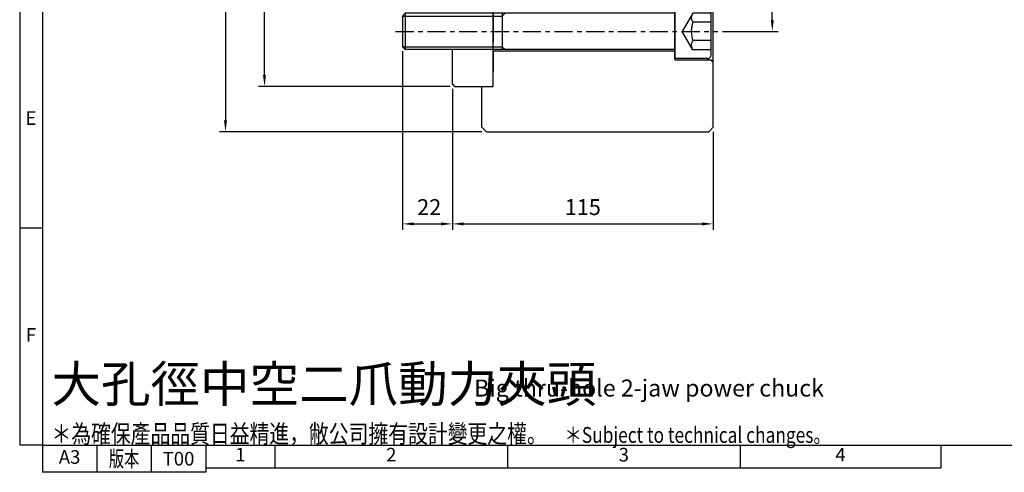
# Model space of a CAD drawing. Units: millimetres. Extents: x -10 to 830, y -12 to 584.
# Drawn here: x -10 to 424, y -12 to 188 of the extents above; entities that cross this region are included whole.
import ezdxf
from ezdxf.enums import TextEntityAlignment as Align

# ---------------------------------------------------------------- set-up
doc = ezdxf.new("R2010")
doc.units = ezdxf.units.MM
doc.header["$LTSCALE"] = 2
doc.linetypes.add('CENTER', pattern=[7, 4, -1, 1, -1])
doc.linetypes.add('HIDDEN', pattern=[9.525, 6.35, -3.175])
doc.layers.add('AM_5', color=1, linetype='Continuous', lineweight=25)
doc.layers.add('遮蔽用', color=255, linetype='Continuous', lineweight=211)
for name, color, linetype in [('BORDER', 7, 'Continuous'), ('CENTER', 4, 'CENTER'), ('DRAW', 7, 'Continuous'), ('HIDDEN', 3, 'HIDDEN')]:
    doc.layers.add(name, color=color, linetype=linetype)
doc.styles.get("Standard").update_dxf_attribs({"font": 'romans.shx', "bigfont": 'CHINESET.SHX'})
doc.dimstyles.new('AM_ISO$0', dxfattribs={"dimtxt": 3.5, "dimasz": 2.5, "dimexe": 1.3, "dimexo": 1, "dimgap": 1.5, "dimtad": 1, "dimdsep": 46, "dimtxsty": 'Standard', "dimblk": '_ACMFILLED15', "dimblk1": '_ACMFILLED15', "dimblk2": '_ACMFILLED15', "dimcen": 0, "dimclrd": 2, "dimclre": 2, "dimclrt": 1, "dimadec": 0, "dimazin": 2, "dimtfac": 0.65, "dimtix": 1, "dimtmove": 1, "dimatfit": 3, "dimldrblk": '_ACMFILLED15', "dimfxl": 1, "dimlwd": -1, "dimlwe": -1, "dimarcsym": 1})

# ---------------------------------------------------------------- blocks, each defined once
blk = doc.blocks.new('A3')
at = {"layer": 'BORDER', "color": 2}
for p, q in [((-5, 292), (-5, 0)), ((0, 47.83), (-5, 47.83)), ((0, 0), (-5, 0)), ((51.25, 0), (51.25, -5)), ((102.5, 0), (102.5, -5)), ((153.75, 0), (153.75, -5)), ((198, 0), (198, -5)), ((36, -5), (198, -5))]:
    blk.add_line(p, q, dxfattribs=at)
at = {"layer": 'BORDER'}
for p, q in [((0, 287), (0, 0)), ((0, 0), (410, 0))]:
    blk.add_line(p, q, dxfattribs=at)
at = {"layer": 'BORDER', "color": 1, "char_height": 3, "attachment_point": 5}
for s, insert, width in [('E', (-2.5, 71.75), 5), ('F', (-2.5, 23.91), 5), ('1', (43.62, -2.5), 15.25), ('2', (76.88, -2.5), 51.25), ('3', (128.12, -2.5), 51.25), ('4', (175.88, -2.5), 44.25)]:
    blk.add_mtext(s, dxfattribs=dict(at, insert=insert, width=width))
blk = doc.blocks.new('AG-A3(夾頭)標題欄')
at = {"layer": 'BORDER', "color": 2}
for p, q in [((-410, 0), (-410, -6)), ((-398, 0), (-398, -6)), ((-386, 0), (-386, -6)), ((-374, 0), (-374, -6)), ((-374, -6), (-410, -6))]:
    blk.add_line(p, q, dxfattribs=at)
at = {"layer": 'BORDER', "color": 1}
for s, insert, char_height, width, attachment_point in [('{\\H1.3333x;\\W0.8;＊為確保產品品質日益精進，敝公司擁有設計變更之權。    \\H0.875x;＊Subject to technical changes。}', (-408, 0.5), 3, 209.3467, 7), ('A3', (-404, -3), 3, 12, 5), ('{\\W0.7;版本}', (-392, -3), 3.5, 12, 5)]:
    blk.add_mtext(s, dxfattribs=dict(at, insert=insert, char_height=char_height, width=width, attachment_point=attachment_point))
for tag, height, width, p in [('型號', 4.5, 0.9, (-391, 266)), ('製圖日期', 3, 0.8, (-75.24, -3.08))]:
    blk.add_attdef(tag, text='', height=height, dxfattribs=dict(at, width=width)).set_placement(p, align=Align.MIDDLE_CENTER)
for tag, height, p in [('楔心行程', 4, (-356, 266)), ('爪行程', 4, (-324, 266)), ('最大夾持徑', 4, (-295, 266)), ('最小夾持徑', 4, (-269, 266)), ('容許推力', 4, (-235, 266)), ('最大夾持力', 4, (-193, 266)), ('最高轉數', 4, (-151, 266)), ('GD', 4, (-117.5, 266)), ('重量', 4, (-92.5, 266)), ('B.1', 3, (-380, -3)), ('圖號', 3, (-152, -3)), ('製圖', 4, (-108, -3))]:
    blk.add_attdef(tag, text='', height=height, dxfattribs=at).set_placement(p, align=Align.MIDDLE_CENTER)
at = {"layer": 'BORDER', "color": 5}
for tag, p, height in [('核准日期', (-23.52, 233.15), 1.8), ('確認章', (-20.08, 225.88), 2.8)]:
    blk.add_attdef(tag, p, '', height=height, dxfattribs=at)
at = {"layer": 'BORDER'}
blk.add_attdef('名稱', (-408, 9.5), '', height=8, dxfattribs=at)
at = {"layer": 'BORDER', "width": 0.8}
blk.add_attdef('NAME', (-318, 9.5), '', height=7, dxfattribs=at)
at = {"layer": 'BORDER', "color": 1}
blk.add_attdef('GEN-TITLE-DWG{10.8}', text='', height=3, dxfattribs=at).set_placement((-43, -3), align=Align.MIDDLE_LEFT)
at = {"layer": '遮蔽用', "color": 7, "lineweight": 211, "true_color": 0xffffff}
blk.add_attdef('●', (-28.34, 219.77), '', height=28, dxfattribs=at)
blk = doc.blocks.new('_ACMFILLED15')
at = {"color": 0}
blk.add_trace([(-1, -0.132), (-1, 0.132), (0, 0)], dxfattribs=at)
blk = doc.blocks.new('*D13')
at = {"layer": 'AM_5', "color": 2, "linetype": 'ByBlock', "transparency": 16777216}
for p, q in [((180.67, 157.23), (180.67, 95)), ((295.67, 138.23), (295.67, 95)), ((185.67, 97.6), (290.67, 97.6))]:
    blk.add_line(p, q, dxfattribs=at)
at = {"layer": 'Defpoints', "color": 0, "transparency": 16777216}
for p in [(180.67, 159.23), (295.67, 140.23), (295.67, 97.6)]:
    blk.add_point(p, dxfattribs=at)
at = {"layer": 'AM_5', "color": 2, "transparency": 16777216, "xscale": 5, "yscale": 5, "zscale": 5, "rotation": 180}
blk.add_blockref('_ACMFILLED15', (180.67, 97.6), dxfattribs=at)
at = {"layer": 'AM_5', "color": 2, "transparency": 16777216, "xscale": 5, "yscale": 5, "zscale": 5}
blk.add_blockref('_ACMFILLED15', (295.67, 97.6), dxfattribs=at)
at = {"layer": 'AM_5', "color": 1, "transparency": 16777216, "insert": (238.17, 104.1), "char_height": 7, "attachment_point": 5}
blk.add_mtext('115', dxfattribs=at)
blk = doc.blocks.new('*D19')
at = {"layer": 'AM_5', "color": 2, "linetype": 'ByBlock', "transparency": 16777216}
for p, q in [((193.67, 398.23), (78.1, 398.23)), ((80.7, 393.23), (80.7, 143.23)), ((193.67, 138.23), (78.1, 138.23))]:
    blk.add_line(p, q, dxfattribs=at)
at = {"layer": 'Defpoints', "color": 0, "transparency": 16777216}
for p in [(195.67, 398.23), (80.7, 138.23), (195.67, 138.23)]:
    blk.add_point(p, dxfattribs=at)
at = {"layer": 'AM_5', "color": 2, "transparency": 16777216, "xscale": 5, "yscale": 5, "zscale": 5}
for p, rotation in [((80.7, 398.23), 90), ((80.7, 138.23), 270)]:
    blk.add_blockref('_ACMFILLED15', p, dxfattribs=dict(at, rotation=rotation))
at = {"layer": 'AM_5', "color": 1, "transparency": 16777216, "insert": (74.2, 268.23), "char_height": 7, "attachment_point": 5, "rotation": 90}
blk.add_mtext('%%c260', dxfattribs=at)
blk = doc.blocks.new('*D23')
at = {"layer": 'AM_5', "color": 2, "linetype": 'ByBlock', "transparency": 16777216}
for p, q in [((321.67, 187.51), (321.67, 263.66)), ((299.67, 182.51), (324.27, 182.51))]:
    blk.add_line(p, q, dxfattribs=at)
at = {"layer": 'Defpoints', "color": 0, "transparency": 16777216}
for p in [(297.67, 353.96), (321.67, 353.96), (297.67, 182.51)]:
    blk.add_point(p, dxfattribs=at)
at = {"layer": 'AM_5', "color": 2, "transparency": 16777216, "xscale": 5, "yscale": 5, "zscale": 5, "rotation": 270}
blk.add_blockref('_ACMFILLED15', (321.67, 182.51), dxfattribs=at)
at = {"layer": 'AM_5', "color": 1, "transparency": 16777216, "insert": (314.04, 227.32), "char_height": 7, "attachment_point": 5, "rotation": 90}
blk.add_mtext('p.c.d 171.45', dxfattribs=at)
blk = doc.blocks.new('*D24')
at = {"layer": 'AM_5', "color": 2, "linetype": 'ByBlock', "transparency": 16777216}
for p, q in [((158.67, 173.73), (158.67, 95)), ((180.67, 157.23), (180.67, 95)), ((163.67, 97.6), (175.67, 97.6))]:
    blk.add_line(p, q, dxfattribs=at)
at = {"layer": 'Defpoints', "color": 0, "transparency": 16777216}
for p in [(158.67, 175.73), (180.67, 159.23), (180.67, 97.6)]:
    blk.add_point(p, dxfattribs=at)
at = {"layer": 'AM_5', "color": 2, "transparency": 16777216, "xscale": 5, "yscale": 5, "zscale": 5, "rotation": 180}
blk.add_blockref('_ACMFILLED15', (158.67, 97.6), dxfattribs=at)
at = {"layer": 'AM_5', "color": 2, "transparency": 16777216, "xscale": 5, "yscale": 5, "zscale": 5}
blk.add_blockref('_ACMFILLED15', (180.67, 97.6), dxfattribs=at)
at = {"layer": 'AM_5', "color": 1, "transparency": 16777216, "insert": (170.48, 104.1), "char_height": 7, "attachment_point": 5}
blk.add_mtext('22', dxfattribs=at)
blk = doc.blocks.new('*D34')
at = {"layer": 'AM_5', "color": 2, "linetype": 'ByBlock', "transparency": 16777216}
for p, q in [((179.67, 378.23), (95.29, 378.23)), ((97.89, 163.23), (97.89, 373.23)), ((179.67, 158.23), (95.29, 158.23))]:
    blk.add_line(p, q, dxfattribs=at)
at = {"layer": 'Defpoints', "color": 0, "transparency": 16777216}
for p in [(97.89, 378.23), (181.67, 378.23), (181.67, 158.23)]:
    blk.add_point(p, dxfattribs=at)
at = {"layer": 'AM_5', "color": 2, "transparency": 16777216, "xscale": 5, "yscale": 5, "zscale": 5}
for p, rotation in [((97.89, 378.23), 90), ((97.89, 158.23), 270)]:
    blk.add_blockref('_ACMFILLED15', p, dxfattribs=dict(at, rotation=rotation))
at = {"layer": 'AM_5', "color": 1, "transparency": 16777216, "insert": (91.39, 268.23), "char_height": 7, "attachment_point": 5, "rotation": 90}
blk.add_mtext('%%c220', dxfattribs=at)
blk = doc.blocks.new('FSW172400')
at = {"layer": 'CENTER'}
blk.add_line((-20, 12), (122, 12), dxfattribs=at)
at = {"layer": 'DRAW'}
for p, q in [((117.4, 24), (103, 24)), ((103, 0), (103, 24)), ((119, 1.6), (119, 22.4)), ((-15.77, 20), (-17, 18.77)), ((-17, 18.77), (-17, 5.23)), ((103, 20), (-15.77, 20)), ((-15.77, 20), (-15.77, 4)), ((27, 20), (27, 4)), ((-15.77, 4), (-17, 5.23)), ((103, 4), (-15.77, 4)), ((117.4, 0), (103, 0))]:
    blk.add_line(p, q, dxfattribs=at)
at = {"layer": 'DRAW', "color": 3}
for p, q in [((-17, 18.77), (27, 18.77)), ((27, 18.77), (28.23, 20)), ((-17, 5.23), (27, 5.23)), ((27, 5.23), (28.23, 4))]:
    blk.add_line(p, q, dxfattribs=at)
at = {"layer": 'DRAW'}
for centre, start, end in [((117.4, 22.4), 0, 90), ((117.4, 1.6), 270, 0)]:
    blk.add_arc(centre, 1.6, start, end, dxfattribs=at)
at = {"layer": 'HIDDEN', "color": 6}
for p, q in [((111, 20.08), (106.33, 12)), ((119, 20.08), (111, 20.08)), ((119, 16.04), (111, 16.04)), ((111, 3.91), (106.33, 12)), ((119, 7.96), (111, 7.96)), ((119, 3.91), (111, 3.91))]:
    blk.add_line(p, q, dxfattribs=at)
for centre, radius, start, end in [((113.6, 18.06), 3.29, 142.1211, 217.8789), ((122.43, 12), 12.13, 160.5288, 199.4712), ((113.6, 5.94), 3.29, 142.1211, 217.8789)]:
    blk.add_arc(centre, radius, start, end, dxfattribs=at)
blk = doc.blocks.new('*D40')
at = {"layer": 'AM_5', "color": 2, "linetype": 'ByBlock', "transparency": 16777216}
for p, q in [((176, 363.23), (113.52, 363.23)), ((116.12, 358.23), (116.12, 233.72))]:
    blk.add_line(p, q, dxfattribs=at)
at = {"layer": 'Defpoints', "color": 0, "transparency": 16777216}
for p in [(178, 363.23), (116.12, 173.23), (178, 173.23)]:
    blk.add_point(p, dxfattribs=at)
at = {"layer": 'AM_5', "color": 2, "transparency": 16777216, "xscale": 5, "yscale": 5, "zscale": 5, "rotation": 90}
blk.add_blockref('_ACMFILLED15', (116.12, 363.23), dxfattribs=at)
at = {"layer": 'AM_5', "color": 1, "transparency": 16777216, "insert": (108.46, 261.72), "char_height": 7, "attachment_point": 5, "rotation": 90}
blk.add_mtext('p.c.d 190', dxfattribs=at)

msp = doc.modelspace()

# ---------------------------------------------------------------- linework, layer by layer
at = {"layer": 'DRAW'}
for p, q in [((295.6728, 140.2302), (295.6728, 396.2302)), ((198.6728, 164.7302), (198.6728, 371.7302)), ((278.6728, 195.0052), (278.6728, 170.0053)), ((180.6728, 159.2302), (180.6728, 174.5052)), ((198.6728, 158.2302), (198.6728, 174.5052)), ((199.2728, 174.0052), (198.6728, 173.4052)), ((198.6728, 174.0052), (198.6728, 164.7302)), ((199.2728, 174.0052), (278.6728, 174.0053)), ((278.6728, 170.0053), (294.6728, 170.0052)), ((295.6728, 169.0052), (294.6728, 170.0052)), ((180.6728, 159.2302), (181.6728, 158.2302)), ((181.6728, 158.2302), (198.6728, 158.2302)), ((193.6728, 140.2302), (193.6728, 158.2302)), ((193.6728, 158.2302), (198.6728, 158.2302)), ((193.6728, 140.2302), (195.6728, 138.2302)), ((293.6728, 138.2302), (295.6728, 140.2302)), ((195.6728, 138.2302), (293.6728, 138.2302))]:
    msp.add_line(p, q, dxfattribs=at)
at = {"layer": 'HIDDEN'}
msp.add_line((198.6728, 190.5053), (198.6728, 174.5053), dxfattribs=at)

# ---------------------------------------------------------------- block references
at = {"layer": 'BORDER', "lineweight": 0, "xscale": 2, "yscale": 2, "zscale": 2}
msp.add_blockref('A3', (0, 0), dxfattribs=at)
at = {"layer": 'DRAW', "lineweight": 0}
ref = msp.add_blockref('AG-A3(夾頭)標題欄', (820, -0.0067), dxfattribs=dict(at, xscale=2, yscale=2, zscale=2))
ref.add_attrib('名稱', '大孔徑中空二爪動力夾頭', (4, 18.9933), dxfattribs={"layer": 'BORDER', "height": 16})
ref.add_attrib('B.1', 'T00', dxfattribs={"layer": 'BORDER', "color": 1, "height": 6}).set_placement((60, -6.0067), align=Align.MIDDLE_CENTER)
at = {"layer": 'DRAW'}
msp.add_blockref('FSW172400', (175.6728, 170.5053), dxfattribs=at)

# ---------------------------------------------------------------- texts
msp.add_text('Big thru-hole 2-jaw power chuck', height=7.5, dxfattribs=at).set_placement((190.2626, 21.4276))

# ---------------------------------------------------------------- dimensions: what is measured, and where the dimension line sits
at = {"layer": 'AM_5'}
for base, p1, p2, picture, middle in [((80.7031, 138.2302), (195.6728, 398.2302), (195.6728, 138.2302), '*D19', (74.2031, 268.2302)), ((97.8909, 378.2302), (181.6728, 158.2302), (181.6728, 378.2302), '*D34', (91.3909, 268.2302))]:
    dim = msp.add_linear_dim(base=base, p1=p1, p2=p2, angle=90, text='%%c<>', dimstyle='AM_ISO$0', override={"dimscale": 2, "dimdec": 3, "dimadec": 3}, dxfattribs=at)
    dim.commit()
    dim.dimension.update_dxf_attribs({"geometry": picture, "text_midpoint": middle})
for base, p1, p2, override, picture, middle in [((116.1242, 173.2302), (178.0012, 363.2302), (178.0012, 173.2302), {"dimscale": 2, "dimdec": 3, "dimse2": 1, "dimsd2": 1, "dimadec": 3}, '*D40', (116.1242, 261.7215)), ((321.6728, 353.9552), (297.6728, 182.5053), (297.6728, 353.9552), {"dimscale": 2, "dimse2": 1, "dimsd2": 1, "dimadec": 3}, '*D23', (321.7089, 227.3225))]:
    dim = msp.add_linear_dim(base=base, p1=p1, p2=p2, angle=90, text='p.c.d <>', dimstyle='AM_ISO$0', override=override, dxfattribs=at)
    dim.commit()
    dim.dimension.update_dxf_attribs({"geometry": picture, "text_midpoint": middle, "dimtype": 160})
dim = msp.add_linear_dim(base=(180.6728, 97.6002), p1=(158.6728, 175.7322), p2=(180.6728, 159.2302), angle=0, dimstyle='AM_ISO$0', override={"dimscale": 2, "dimadec": 3, "dimtmove": 0}, dxfattribs=at)
dim.commit()
dim.dimension.update_dxf_attribs({"geometry": '*D24', "text_midpoint": (170.4817, 97.6002), "dimtype": 160})
dim = msp.add_linear_dim(base=(295.6728, 97.6002), p1=(180.6728, 159.2302), p2=(295.6728, 140.2302), angle=0, dimstyle='AM_ISO$0', override={"dimscale": 2}, dxfattribs=at)
dim.commit()
dim.dimension.update_dxf_attribs({"geometry": '*D13', "text_midpoint": (238.1728, 104.1002)})

doc.saveas('drawing.dxf')
